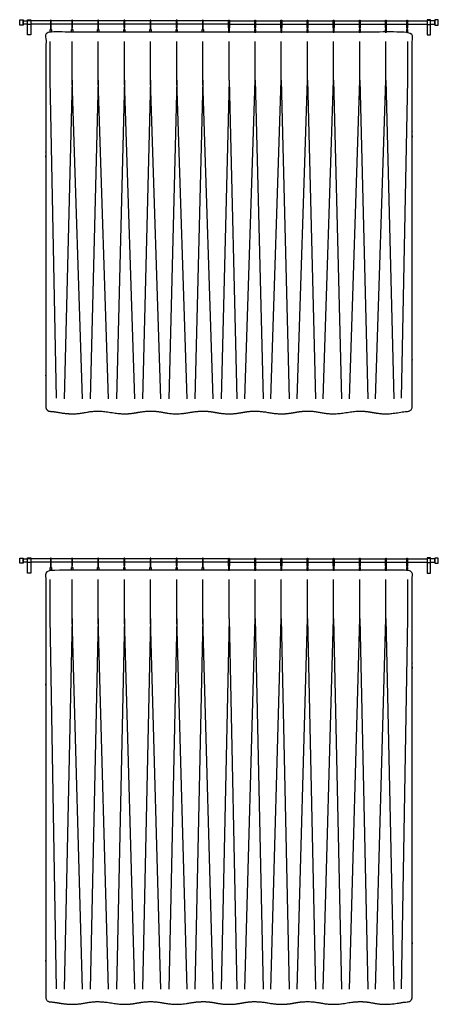
# Model space of a CAD drawing. Units: metres. Extents: x 0 to 36.5, y -3 to 23.9.
# Drawn here: x 9.6 to 12, y 10.7 to 16.5 of the extents above; entities that cross this region are included whole.
import ezdxf

# ---------------------------------------------------------------- set-up
doc = ezdxf.new("R2010")
doc.units = ezdxf.units.M
doc.layers.add('2D$AG-BUILDINGS', color=7, linetype='Continuous', true_color=0x66ccff)
doc.layers.add('2D$AG-DETAILS', color=7, linetype='Continuous', true_color=0x66ffff)

msp = doc.modelspace()

# ---------------------------------------------------------------- linework, layer by layer
at = {"layer": '2D$AG-BUILDINGS'}
for points in [[(9.572, 16.4436), (9.572, 16.4736), (9.592, 16.4736), (9.592, 16.4436)], [(9.6178, 16.3857), (9.6178, 16.4746), (9.6378, 16.4746), (9.6378, 16.3857)], [(9.6178, 16.4466), (9.6178, 16.4706), (9.6378, 16.4706), (9.6378, 16.4466)], [(11.9646, 16.3857), (11.9646, 16.4746), (11.9446, 16.4746), (11.9446, 16.3857)], [(11.9646, 16.4466), (11.9646, 16.4706), (11.9446, 16.4706), (11.9446, 16.4466)], [(12.0104, 16.4436), (12.0104, 16.4736), (11.9904, 16.4736), (11.9904, 16.4436)], [(9.7573, 16.4175), (9.7573, 16.4025), (9.7498, 16.4025), (9.7498, 16.4175)], [(9.8806, 16.4175), (9.8806, 16.4025), (9.8731, 16.4025), (9.8731, 16.4175)], [(10.033, 16.4175), (10.033, 16.4025), (10.0255, 16.4025), (10.0255, 16.4175)], [(10.1854, 16.4175), (10.1854, 16.4025), (10.1779, 16.4025), (10.1779, 16.4175)], [(10.3378, 16.4175), (10.3378, 16.4025), (10.3303, 16.4025), (10.3303, 16.4175)], [(10.4902, 16.4175), (10.4902, 16.4025), (10.4827, 16.4025), (10.4827, 16.4175)], [(10.6426, 16.4175), (10.6426, 16.4025), (10.6351, 16.4025), (10.6351, 16.4175)], [(10.7874, 16.4175), (10.7874, 16.4025), (10.7949, 16.4025), (10.7949, 16.4175)], [(10.9398, 16.4175), (10.9398, 16.4025), (10.9473, 16.4025), (10.9473, 16.4175)], [(11.0922, 16.4175), (11.0922, 16.4025), (11.0997, 16.4025), (11.0997, 16.4175)], [(11.2446, 16.4175), (11.2446, 16.4025), (11.2521, 16.4025), (11.2521, 16.4175)], [(11.397, 16.4175), (11.397, 16.4025), (11.4045, 16.4025), (11.4045, 16.4175)], [(11.5494, 16.4175), (11.5494, 16.4025), (11.5569, 16.4025), (11.5569, 16.4175)], [(11.7018, 16.4175), (11.7018, 16.4025), (11.7093, 16.4025), (11.7093, 16.4175)], [(11.8251, 16.4175), (11.8251, 16.4025), (11.8326, 16.4025), (11.8326, 16.4175)], [(9.572, 13.31), (9.572, 13.34), (9.592, 13.34), (9.592, 13.31)], [(9.6178, 13.2521), (9.6178, 13.341), (9.6378, 13.341), (9.6378, 13.2521)], [(9.6178, 13.313), (9.6178, 13.337), (9.6378, 13.337), (9.6378, 13.313)], [(11.9646, 13.2521), (11.9646, 13.341), (11.9446, 13.341), (11.9446, 13.2521)], [(11.9646, 13.313), (11.9646, 13.337), (11.9446, 13.337), (11.9446, 13.313)], [(12.0104, 13.31), (12.0104, 13.34), (11.9904, 13.34), (11.9904, 13.31)], [(9.7573, 13.2839), (9.7573, 13.2689), (9.7498, 13.2689), (9.7498, 13.2839)], [(9.8806, 13.2839), (9.8806, 13.2689), (9.8731, 13.2689), (9.8731, 13.2839)], [(10.033, 13.2839), (10.033, 13.2689), (10.0255, 13.2689), (10.0255, 13.2839)], [(10.1854, 13.2839), (10.1854, 13.2689), (10.1779, 13.2689), (10.1779, 13.2839)], [(10.3378, 13.2839), (10.3378, 13.2689), (10.3303, 13.2689), (10.3303, 13.2839)], [(10.4902, 13.2839), (10.4902, 13.2689), (10.4827, 13.2689), (10.4827, 13.2839)], [(10.6426, 13.2839), (10.6426, 13.2689), (10.6351, 13.2689), (10.6351, 13.2839)], [(10.7874, 13.2839), (10.7874, 13.2689), (10.7949, 13.2689), (10.7949, 13.2839)], [(10.9398, 13.2839), (10.9398, 13.2689), (10.9473, 13.2689), (10.9473, 13.2839)], [(11.0922, 13.2839), (11.0922, 13.2689), (11.0997, 13.2689), (11.0997, 13.2839)], [(11.2446, 13.2839), (11.2446, 13.2689), (11.2521, 13.2689), (11.2521, 13.2839)], [(11.397, 13.2839), (11.397, 13.2689), (11.4045, 13.2689), (11.4045, 13.2839)], [(11.5494, 13.2839), (11.5494, 13.2689), (11.5569, 13.2689), (11.5569, 13.2839)], [(11.7018, 13.2839), (11.7018, 13.2689), (11.7093, 13.2689), (11.7093, 13.2839)], [(11.8251, 13.2839), (11.8251, 13.2689), (11.8326, 13.2689), (11.8326, 13.2839)]]:
    msp.add_lwpolyline(points, close=True, dxfattribs=at)
for points in [[(9.6178, 16.4486), (9.592, 16.4486), (9.592, 16.4686), (9.6178, 16.4686)], [(9.7515, 16.4686), (9.6378, 16.4686)], [(9.8748, 16.4686), (9.7555, 16.4686)], [(10.0272, 16.4686), (9.8788, 16.4686)], [(10.1796, 16.4686), (10.0312, 16.4686)], [(10.332, 16.4686), (10.1836, 16.4686)], [(10.4844, 16.4686), (10.336, 16.4686)], [(10.6368, 16.4686), (10.4884, 16.4686)], [(10.7892, 16.4686), (10.6408, 16.4686)], [(10.7932, 16.4686), (10.9416, 16.4686)], [(10.9456, 16.4686), (11.094, 16.4686)], [(11.098, 16.4686), (11.2464, 16.4686)], [(11.2504, 16.4686), (11.3988, 16.4686)], [(11.4028, 16.4686), (11.5512, 16.4686)], [(11.5552, 16.4686), (11.7036, 16.4686)], [(11.7076, 16.4686), (11.8268, 16.4686)], [(11.8308, 16.4686), (11.9446, 16.4686)], [(11.9646, 16.4486), (11.9904, 16.4486), (11.9904, 16.4686), (11.9646, 16.4686)], [(9.7515, 16.4486), (9.6378, 16.4486)], [(9.7528, 16.4266), (9.7528, 16.4175), (9.7543, 16.4175), (9.7543, 16.4266)], [(9.8748, 16.4486), (9.7555, 16.4486)], [(9.8761, 16.4266), (9.8761, 16.4175), (9.8776, 16.4175), (9.8776, 16.4266)], [(10.0272, 16.4486), (9.8788, 16.4486)], [(10.0285, 16.4266), (10.0285, 16.4175), (10.03, 16.4175), (10.03, 16.4266)], [(10.1796, 16.4486), (10.0312, 16.4486)], [(10.1809, 16.4266), (10.1809, 16.4175), (10.1824, 16.4175), (10.1824, 16.4266)], [(10.332, 16.4486), (10.1836, 16.4486)], [(10.3333, 16.4266), (10.3333, 16.4175), (10.3348, 16.4175), (10.3348, 16.4266)], [(10.4844, 16.4486), (10.336, 16.4486)], [(10.4857, 16.4266), (10.4857, 16.4175), (10.4872, 16.4175), (10.4872, 16.4266)], [(10.6368, 16.4486), (10.4884, 16.4486)], [(10.6381, 16.4266), (10.6381, 16.4175), (10.6396, 16.4175), (10.6396, 16.4266)], [(10.7892, 16.4486), (10.6408, 16.4486)], [(10.7919, 16.4266), (10.7919, 16.4175), (10.7904, 16.4175), (10.7904, 16.4266)], [(10.7932, 16.4486), (10.9416, 16.4486)], [(10.9443, 16.4266), (10.9443, 16.4175), (10.9428, 16.4175), (10.9428, 16.4266)], [(10.9456, 16.4486), (11.094, 16.4486)], [(11.0967, 16.4266), (11.0967, 16.4175), (11.0952, 16.4175), (11.0952, 16.4266)], [(11.098, 16.4486), (11.2464, 16.4486)], [(11.2491, 16.4266), (11.2491, 16.4175), (11.2476, 16.4175), (11.2476, 16.4266)], [(11.2504, 16.4486), (11.3988, 16.4486)], [(11.4015, 16.4266), (11.4015, 16.4175), (11.4, 16.4175), (11.4, 16.4266)], [(11.4028, 16.4486), (11.5512, 16.4486)], [(11.5539, 16.4266), (11.5539, 16.4175), (11.5524, 16.4175), (11.5524, 16.4266)], [(11.5552, 16.4486), (11.7036, 16.4486)], [(11.7063, 16.4266), (11.7063, 16.4175), (11.7048, 16.4175), (11.7048, 16.4266)], [(11.7076, 16.4486), (11.8268, 16.4486)], [(11.8296, 16.4266), (11.8296, 16.4175), (11.8281, 16.4175), (11.8281, 16.4266)], [(11.8308, 16.4486), (11.9446, 16.4486)], [(9.6178, 13.315), (9.592, 13.315), (9.592, 13.335), (9.6178, 13.335)], [(9.7515, 13.335), (9.6378, 13.335)], [(9.7515, 13.315), (9.6378, 13.315)], [(9.8748, 13.335), (9.7555, 13.335)], [(9.8748, 13.315), (9.7555, 13.315)], [(10.0272, 13.335), (9.8788, 13.335)], [(10.0272, 13.315), (9.8788, 13.315)], [(10.1796, 13.335), (10.0312, 13.335)], [(10.1796, 13.315), (10.0312, 13.315)], [(10.332, 13.335), (10.1836, 13.335)], [(10.332, 13.315), (10.1836, 13.315)], [(10.4844, 13.335), (10.336, 13.335)], [(10.4844, 13.315), (10.336, 13.315)], [(10.6368, 13.335), (10.4884, 13.335)], [(10.6368, 13.315), (10.4884, 13.315)], [(10.7892, 13.335), (10.6408, 13.335)], [(10.7892, 13.315), (10.6408, 13.315)], [(10.7932, 13.335), (10.9416, 13.335)], [(10.7932, 13.315), (10.9416, 13.315)], [(10.9456, 13.335), (11.094, 13.335)], [(10.9456, 13.315), (11.094, 13.315)], [(11.098, 13.335), (11.2464, 13.335)], [(11.098, 13.315), (11.2464, 13.315)], [(11.2504, 13.335), (11.3988, 13.335)], [(11.2504, 13.315), (11.3988, 13.315)], [(11.4028, 13.335), (11.5512, 13.335)], [(11.4028, 13.315), (11.5512, 13.315)], [(11.5552, 13.335), (11.7036, 13.335)], [(11.5552, 13.315), (11.7036, 13.315)], [(11.7076, 13.335), (11.8268, 13.335)], [(11.7076, 13.315), (11.8268, 13.315)], [(11.8308, 13.335), (11.9446, 13.335)], [(11.8308, 13.315), (11.9446, 13.315)], [(11.9646, 13.315), (11.9904, 13.315), (11.9904, 13.335), (11.9646, 13.335)], [(9.7528, 13.293), (9.7528, 13.2839), (9.7543, 13.2839), (9.7543, 13.293)], [(9.8761, 13.293), (9.8761, 13.2839), (9.8776, 13.2839), (9.8776, 13.293)], [(10.0285, 13.293), (10.0285, 13.2839), (10.03, 13.2839), (10.03, 13.293)], [(10.1809, 13.293), (10.1809, 13.2839), (10.1824, 13.2839), (10.1824, 13.293)], [(10.3333, 13.293), (10.3333, 13.2839), (10.3348, 13.2839), (10.3348, 13.293)], [(10.4857, 13.293), (10.4857, 13.2839), (10.4872, 13.2839), (10.4872, 13.293)], [(10.6381, 13.293), (10.6381, 13.2839), (10.6396, 13.2839), (10.6396, 13.293)], [(10.7919, 13.293), (10.7919, 13.2839), (10.7904, 13.2839), (10.7904, 13.293)], [(10.9443, 13.293), (10.9443, 13.2839), (10.9428, 13.2839), (10.9428, 13.293)], [(11.0967, 13.293), (11.0967, 13.2839), (11.0952, 13.2839), (11.0952, 13.293)], [(11.2491, 13.293), (11.2491, 13.2839), (11.2476, 13.2839), (11.2476, 13.293)], [(11.4015, 13.293), (11.4015, 13.2839), (11.4, 13.2839), (11.4, 13.293)], [(11.5539, 13.293), (11.5539, 13.2839), (11.5524, 13.2839), (11.5524, 13.293)], [(11.7063, 13.293), (11.7063, 13.2839), (11.7048, 13.2839), (11.7048, 13.293)], [(11.8296, 13.293), (11.8296, 13.2839), (11.8281, 13.2839), (11.8281, 13.293)]]:
    msp.add_lwpolyline(points, dxfattribs=at)
for points, weights, degree, knots in [([(9.7555, 16.4285), (9.7555, 16.4265), (9.7535, 16.4265), (9.7515, 16.4265), (9.7515, 16.4285), (9.7515, 16.4495), (9.7515, 16.4706), (9.7515, 16.4726), (9.7535, 16.4726), (9.7555, 16.4726), (9.7555, 16.4706), (9.7555, 16.4495), (9.7555, 16.4285)], [1, 0.707106781187, 1, 0.707106781186, 1, 1, 1, 0.707106781187, 1, 0.707106781187, 1, 1, 1], 2, [0, 0, 0, 0.314159, 0.314159, 0.628319, 0.628319, 4.838319, 4.838319, 5.152478, 5.152478, 5.466637, 5.466637, 9.676637, 9.676637, 9.676637]), ([(9.8788, 16.4285), (9.8788, 16.4265), (9.8768, 16.4265), (9.8748, 16.4265), (9.8748, 16.4285), (9.8748, 16.4495), (9.8748, 16.4706), (9.8748, 16.4726), (9.8768, 16.4726), (9.8788, 16.4726), (9.8788, 16.4706), (9.8788, 16.4495), (9.8788, 16.4285)], [1, 0.707106781187, 1, 0.707106781186, 1, 1, 1, 0.707106781187, 1, 0.707106781187, 1, 1, 1], 2, [0, 0, 0, 0.314159, 0.314159, 0.628319, 0.628319, 4.838319, 4.838319, 5.152478, 5.152478, 5.466637, 5.466637, 9.676637, 9.676637, 9.676637]), ([(10.0312, 16.4285), (10.0312, 16.4265), (10.0292, 16.4265), (10.0272, 16.4265), (10.0272, 16.4285), (10.0272, 16.4495), (10.0272, 16.4706), (10.0272, 16.4726), (10.0292, 16.4726), (10.0312, 16.4726), (10.0312, 16.4706), (10.0312, 16.4495), (10.0312, 16.4285)], [1, 0.707106781187, 1, 0.707106781186, 1, 1, 1, 0.707106781187, 1, 0.707106781187, 1, 1, 1], 2, [0, 0, 0, 0.314159, 0.314159, 0.628319, 0.628319, 4.838319, 4.838319, 5.152478, 5.152478, 5.466637, 5.466637, 9.676637, 9.676637, 9.676637]), ([(10.1836, 16.4285), (10.1836, 16.4265), (10.1816, 16.4265), (10.1796, 16.4265), (10.1796, 16.4285), (10.1796, 16.4495), (10.1796, 16.4706), (10.1796, 16.4726), (10.1816, 16.4726), (10.1836, 16.4726), (10.1836, 16.4706), (10.1836, 16.4495), (10.1836, 16.4285)], [1, 0.707106781187, 1, 0.707106781186, 1, 1, 1, 0.707106781187, 1, 0.707106781187, 1, 1, 1], 2, [0, 0, 0, 0.314159, 0.314159, 0.628319, 0.628319, 4.838319, 4.838319, 5.152478, 5.152478, 5.466637, 5.466637, 9.676637, 9.676637, 9.676637]), ([(10.336, 16.4285), (10.336, 16.4265), (10.334, 16.4265), (10.332, 16.4265), (10.332, 16.4285), (10.332, 16.4495), (10.332, 16.4706), (10.332, 16.4726), (10.334, 16.4726), (10.336, 16.4726), (10.336, 16.4706), (10.336, 16.4495), (10.336, 16.4285)], [1, 0.707106781187, 1, 0.707106781186, 1, 1, 1, 0.707106781187, 1, 0.707106781187, 1, 1, 1], 2, [0, 0, 0, 0.314159, 0.314159, 0.628319, 0.628319, 4.838319, 4.838319, 5.152478, 5.152478, 5.466637, 5.466637, 9.676637, 9.676637, 9.676637]), ([(10.4884, 16.4285), (10.4884, 16.4265), (10.4864, 16.4265), (10.4844, 16.4265), (10.4844, 16.4285), (10.4844, 16.4495), (10.4844, 16.4706), (10.4844, 16.4726), (10.4864, 16.4726), (10.4884, 16.4726), (10.4884, 16.4706), (10.4884, 16.4495), (10.4884, 16.4285)], [1, 0.707106781187, 1, 0.707106781186, 1, 1, 1, 0.707106781187, 1, 0.707106781187, 1, 1, 1], 2, [0, 0, 0, 0.314159, 0.314159, 0.628319, 0.628319, 4.838319, 4.838319, 5.152478, 5.152478, 5.466637, 5.466637, 9.676637, 9.676637, 9.676637]), ([(10.6408, 16.4285), (10.6408, 16.4265), (10.6388, 16.4265), (10.6368, 16.4265), (10.6368, 16.4285), (10.6368, 16.4495), (10.6368, 16.4706), (10.6368, 16.4726), (10.6388, 16.4726), (10.6408, 16.4726), (10.6408, 16.4706), (10.6408, 16.4495), (10.6408, 16.4285)], [1, 0.707106781187, 1, 0.707106781186, 1, 1, 1, 0.707106781187, 1, 0.707106781187, 1, 1, 1], 2, [0, 0, 0, 0.314159, 0.314159, 0.628319, 0.628319, 4.838319, 4.838319, 5.152478, 5.152478, 5.466637, 5.466637, 9.676637, 9.676637, 9.676637]), ([(10.7892, 16.4285), (10.7892, 16.4265), (10.7912, 16.4265), (10.7932, 16.4265), (10.7932, 16.4285), (10.7932, 16.4495), (10.7932, 16.4706), (10.7932, 16.4726), (10.7912, 16.4726), (10.7892, 16.4726), (10.7892, 16.4706), (10.7892, 16.4495), (10.7892, 16.4285)], [1, 0.707106781187, 1, 0.707106781186, 1, 1, 1, 0.707106781187, 1, 0.707106781187, 1, 1, 1], 2, [0, 0, 0, 0.314159, 0.314159, 0.628319, 0.628319, 4.838319, 4.838319, 5.152478, 5.152478, 5.466637, 5.466637, 9.676637, 9.676637, 9.676637]), ([(10.9416, 16.4285), (10.9416, 16.4265), (10.9436, 16.4265), (10.9456, 16.4265), (10.9456, 16.4285), (10.9456, 16.4495), (10.9456, 16.4706), (10.9456, 16.4726), (10.9436, 16.4726), (10.9416, 16.4726), (10.9416, 16.4706), (10.9416, 16.4495), (10.9416, 16.4285)], [1, 0.707106781187, 1, 0.707106781186, 1, 1, 1, 0.707106781187, 1, 0.707106781187, 1, 1, 1], 2, [0, 0, 0, 0.314159, 0.314159, 0.628319, 0.628319, 4.838319, 4.838319, 5.152478, 5.152478, 5.466637, 5.466637, 9.676637, 9.676637, 9.676637]), ([(11.094, 16.4285), (11.094, 16.4265), (11.096, 16.4265), (11.098, 16.4265), (11.098, 16.4285), (11.098, 16.4495), (11.098, 16.4706), (11.098, 16.4726), (11.096, 16.4726), (11.094, 16.4726), (11.094, 16.4706), (11.094, 16.4495), (11.094, 16.4285)], [1, 0.707106781187, 1, 0.707106781186, 1, 1, 1, 0.707106781187, 1, 0.707106781187, 1, 1, 1], 2, [0, 0, 0, 0.314159, 0.314159, 0.628319, 0.628319, 4.838319, 4.838319, 5.152478, 5.152478, 5.466637, 5.466637, 9.676637, 9.676637, 9.676637]), ([(11.2464, 16.4285), (11.2464, 16.4265), (11.2484, 16.4265), (11.2504, 16.4265), (11.2504, 16.4285), (11.2504, 16.4495), (11.2504, 16.4706), (11.2504, 16.4726), (11.2484, 16.4726), (11.2464, 16.4726), (11.2464, 16.4706), (11.2464, 16.4495), (11.2464, 16.4285)], [1, 0.707106781187, 1, 0.707106781186, 1, 1, 1, 0.707106781187, 1, 0.707106781187, 1, 1, 1], 2, [0, 0, 0, 0.314159, 0.314159, 0.628319, 0.628319, 4.838319, 4.838319, 5.152478, 5.152478, 5.466637, 5.466637, 9.676637, 9.676637, 9.676637]), ([(11.3988, 16.4285), (11.3988, 16.4265), (11.4008, 16.4265), (11.4028, 16.4265), (11.4028, 16.4285), (11.4028, 16.4495), (11.4028, 16.4706), (11.4028, 16.4726), (11.4008, 16.4726), (11.3988, 16.4726), (11.3988, 16.4706), (11.3988, 16.4495), (11.3988, 16.4285)], [1, 0.707106781187, 1, 0.707106781186, 1, 1, 1, 0.707106781187, 1, 0.707106781187, 1, 1, 1], 2, [0, 0, 0, 0.314159, 0.314159, 0.628319, 0.628319, 4.838319, 4.838319, 5.152478, 5.152478, 5.466637, 5.466637, 9.676637, 9.676637, 9.676637]), ([(11.5512, 16.4285), (11.5512, 16.4265), (11.5532, 16.4265), (11.5552, 16.4265), (11.5552, 16.4285), (11.5552, 16.4495), (11.5552, 16.4706), (11.5552, 16.4726), (11.5532, 16.4726), (11.5512, 16.4726), (11.5512, 16.4706), (11.5512, 16.4495), (11.5512, 16.4285)], [1, 0.707106781187, 1, 0.707106781186, 1, 1, 1, 0.707106781187, 1, 0.707106781187, 1, 1, 1], 2, [0, 0, 0, 0.314159, 0.314159, 0.628319, 0.628319, 4.838319, 4.838319, 5.152478, 5.152478, 5.466637, 5.466637, 9.676637, 9.676637, 9.676637]), ([(11.7036, 16.4285), (11.7036, 16.4265), (11.7056, 16.4265), (11.7076, 16.4265), (11.7076, 16.4285), (11.7076, 16.4495), (11.7076, 16.4706), (11.7076, 16.4726), (11.7056, 16.4726), (11.7036, 16.4726), (11.7036, 16.4706), (11.7036, 16.4495), (11.7036, 16.4285)], [1, 0.707106781187, 1, 0.707106781186, 1, 1, 1, 0.707106781187, 1, 0.707106781187, 1, 1, 1], 2, [0, 0, 0, 0.314159, 0.314159, 0.628319, 0.628319, 4.838319, 4.838319, 5.152478, 5.152478, 5.466637, 5.466637, 9.676637, 9.676637, 9.676637]), ([(11.8268, 16.4285), (11.8268, 16.4265), (11.8288, 16.4265), (11.8308, 16.4265), (11.8308, 16.4285), (11.8308, 16.4495), (11.8308, 16.4706), (11.8308, 16.4726), (11.8288, 16.4726), (11.8268, 16.4726), (11.8268, 16.4706), (11.8268, 16.4495), (11.8268, 16.4285)], [1, 0.707106781187, 1, 0.707106781186, 1, 1, 1, 0.707106781187, 1, 0.707106781187, 1, 1, 1], 2, [0, 0, 0, 0.314159, 0.314159, 0.628319, 0.628319, 4.838319, 4.838319, 5.152478, 5.152478, 5.466637, 5.466637, 9.676637, 9.676637, 9.676637]), ([(10.5626, 14.1875), (10.4864, 14.174), (10.4256, 14.1848), (10.3648, 14.1956), (10.334, 14.1953), (10.3032, 14.1956), (10.2424, 14.1848), (10.1816, 14.174), (10.1054, 14.1875), (10.0746, 14.193), (10.0501, 14.1951), (10.0292, 14.1953), (9.9984, 14.1956), (9.9376, 14.1848), (9.8768, 14.174), (9.8006, 14.1875), (9.7807, 14.1911), (9.7634, 14.1932), (9.748, 14.1943), (9.734, 14.1953), (9.7244, 14.2056), (9.7244, 14.2197), (9.7244, 14.9123), (9.7244, 15.3008), (9.7244, 16.3771), (9.7244, 16.392), (9.7349, 16.4025), (9.7498, 16.4025), (10.0969, 16.4025), (10.4441, 16.4025), (10.7912, 16.4025), (11.1383, 16.4025), (11.4855, 16.4025), (11.8326, 16.4025), (11.8475, 16.4025), (11.858, 16.392), (11.858, 16.3771), (11.858, 15.3008), (11.858, 14.9123), (11.858, 14.2197), (11.858, 14.2056), (11.8484, 14.1953), (11.8344, 14.1943), (11.819, 14.1932), (11.8017, 14.1911), (11.7818, 14.1875), (11.7056, 14.174), (11.6448, 14.1848), (11.584, 14.1956), (11.5532, 14.1953), (11.5323, 14.1951), (11.5078, 14.193), (11.477, 14.1875), (11.4008, 14.174), (11.34, 14.1848), (11.2792, 14.1956), (11.2484, 14.1953), (11.2176, 14.1956), (11.1568, 14.1848), (11.096, 14.174), (11.0198, 14.1875), (10.989, 14.193), (10.9645, 14.1951), (10.9436, 14.1953), (10.9128, 14.1956), (10.8674, 14.1875), (10.822, 14.1795), (10.7912, 14.1797), (10.7604, 14.1795), (10.715, 14.1875), (10.6696, 14.1956), (10.6388, 14.1953), (10.6179, 14.1951), (10.5934, 14.193), (10.5626, 14.1875)], [1, 1, 1, 1, 1, 1, 1, 1, 1, 1, 1, 1, 1, 1, 1, 1, 1, 1, 1, 0.821572720867, 0.821572720867, 1, 1, 1, 1, 0.804737854125, 0.804737854125, 1, 1, 1, 1, 1, 1, 1, 0.804737854125, 0.804737854125, 1, 1, 1, 1, 0.821572720867, 0.821572720867, 1, 1, 1, 1, 1, 1, 1, 1, 1, 1, 1, 1, 1, 1, 1, 1, 1, 1, 1, 1, 1, 1, 1, 1, 1, 1, 1, 1, 1, 1, 1, 1, 1], 3, [-405.701361, -405.701361, -405.701361, -405.701361, -397.095293, -391.96546, -391.96546, -391.96546, -386.835627, -378.22956, -378.22956, -378.22956, -374.753325, -374.753325, -374.753325, -369.623492, -361.017424, -361.017424, -361.017424, -358.766843, -358.766843, -358.766843, -354.961841, -354.961841, -354.961841, -55.676723, -55.676723, -55.676723, -51.686901, -51.686901, -51.686901, -26.220202, -26.220202, -26.220202, -0.753504, -0.753504, -0.753504, 3.236319, 3.236319, 3.236319, 302.521436, 302.521436, 302.521436, 306.326439, 306.326439, 306.326439, 308.57702, 308.57702, 308.57702, 317.183087, 322.31292, 322.31292, 322.31292, 325.789155, 325.789155, 325.789155, 334.395223, 339.525056, 339.525056, 339.525056, 344.654888, 353.260956, 353.260956, 353.260956, 356.737191, 356.737191, 356.737191, 361.867024, 366.996856, 366.996856, 366.996856, 372.126689, 377.256522, 377.256522, 377.256522, 380.732757, 380.732757, 380.732757, 380.732757]), ([(9.7555, 13.2949), (9.7555, 13.2929), (9.7535, 13.2929), (9.7515, 13.2929), (9.7515, 13.2949), (9.7515, 13.3159), (9.7515, 13.337), (9.7515, 13.339), (9.7535, 13.339), (9.7555, 13.339), (9.7555, 13.337), (9.7555, 13.3159), (9.7555, 13.2949)], [1, 0.707106781187, 1, 0.707106781186, 1, 1, 1, 0.707106781187, 1, 0.707106781187, 1, 1, 1], 2, [0, 0, 0, 0.314159, 0.314159, 0.628319, 0.628319, 4.838319, 4.838319, 5.152478, 5.152478, 5.466637, 5.466637, 9.676637, 9.676637, 9.676637]), ([(9.8788, 13.2949), (9.8788, 13.2929), (9.8768, 13.2929), (9.8748, 13.2929), (9.8748, 13.2949), (9.8748, 13.3159), (9.8748, 13.337), (9.8748, 13.339), (9.8768, 13.339), (9.8788, 13.339), (9.8788, 13.337), (9.8788, 13.3159), (9.8788, 13.2949)], [1, 0.707106781187, 1, 0.707106781186, 1, 1, 1, 0.707106781187, 1, 0.707106781187, 1, 1, 1], 2, [0, 0, 0, 0.314159, 0.314159, 0.628319, 0.628319, 4.838319, 4.838319, 5.152478, 5.152478, 5.466637, 5.466637, 9.676637, 9.676637, 9.676637]), ([(10.0312, 13.2949), (10.0312, 13.2929), (10.0292, 13.2929), (10.0272, 13.2929), (10.0272, 13.2949), (10.0272, 13.3159), (10.0272, 13.337), (10.0272, 13.339), (10.0292, 13.339), (10.0312, 13.339), (10.0312, 13.337), (10.0312, 13.3159), (10.0312, 13.2949)], [1, 0.707106781187, 1, 0.707106781186, 1, 1, 1, 0.707106781187, 1, 0.707106781187, 1, 1, 1], 2, [0, 0, 0, 0.314159, 0.314159, 0.628319, 0.628319, 4.838319, 4.838319, 5.152478, 5.152478, 5.466637, 5.466637, 9.676637, 9.676637, 9.676637]), ([(10.1836, 13.2949), (10.1836, 13.2929), (10.1816, 13.2929), (10.1796, 13.2929), (10.1796, 13.2949), (10.1796, 13.3159), (10.1796, 13.337), (10.1796, 13.339), (10.1816, 13.339), (10.1836, 13.339), (10.1836, 13.337), (10.1836, 13.3159), (10.1836, 13.2949)], [1, 0.707106781187, 1, 0.707106781186, 1, 1, 1, 0.707106781187, 1, 0.707106781187, 1, 1, 1], 2, [0, 0, 0, 0.314159, 0.314159, 0.628319, 0.628319, 4.838319, 4.838319, 5.152478, 5.152478, 5.466637, 5.466637, 9.676637, 9.676637, 9.676637]), ([(10.336, 13.2949), (10.336, 13.2929), (10.334, 13.2929), (10.332, 13.2929), (10.332, 13.2949), (10.332, 13.3159), (10.332, 13.337), (10.332, 13.339), (10.334, 13.339), (10.336, 13.339), (10.336, 13.337), (10.336, 13.3159), (10.336, 13.2949)], [1, 0.707106781187, 1, 0.707106781186, 1, 1, 1, 0.707106781187, 1, 0.707106781187, 1, 1, 1], 2, [0, 0, 0, 0.314159, 0.314159, 0.628319, 0.628319, 4.838319, 4.838319, 5.152478, 5.152478, 5.466637, 5.466637, 9.676637, 9.676637, 9.676637]), ([(10.4884, 13.2949), (10.4884, 13.2929), (10.4864, 13.2929), (10.4844, 13.2929), (10.4844, 13.2949), (10.4844, 13.3159), (10.4844, 13.337), (10.4844, 13.339), (10.4864, 13.339), (10.4884, 13.339), (10.4884, 13.337), (10.4884, 13.3159), (10.4884, 13.2949)], [1, 0.707106781187, 1, 0.707106781186, 1, 1, 1, 0.707106781187, 1, 0.707106781187, 1, 1, 1], 2, [0, 0, 0, 0.314159, 0.314159, 0.628319, 0.628319, 4.838319, 4.838319, 5.152478, 5.152478, 5.466637, 5.466637, 9.676637, 9.676637, 9.676637]), ([(10.6408, 13.2949), (10.6408, 13.2929), (10.6388, 13.2929), (10.6368, 13.2929), (10.6368, 13.2949), (10.6368, 13.3159), (10.6368, 13.337), (10.6368, 13.339), (10.6388, 13.339), (10.6408, 13.339), (10.6408, 13.337), (10.6408, 13.3159), (10.6408, 13.2949)], [1, 0.707106781187, 1, 0.707106781186, 1, 1, 1, 0.707106781187, 1, 0.707106781187, 1, 1, 1], 2, [0, 0, 0, 0.314159, 0.314159, 0.628319, 0.628319, 4.838319, 4.838319, 5.152478, 5.152478, 5.466637, 5.466637, 9.676637, 9.676637, 9.676637]), ([(10.7892, 13.2949), (10.7892, 13.2929), (10.7912, 13.2929), (10.7932, 13.2929), (10.7932, 13.2949), (10.7932, 13.3159), (10.7932, 13.337), (10.7932, 13.339), (10.7912, 13.339), (10.7892, 13.339), (10.7892, 13.337), (10.7892, 13.3159), (10.7892, 13.2949)], [1, 0.707106781187, 1, 0.707106781186, 1, 1, 1, 0.707106781187, 1, 0.707106781187, 1, 1, 1], 2, [0, 0, 0, 0.314159, 0.314159, 0.628319, 0.628319, 4.838319, 4.838319, 5.152478, 5.152478, 5.466637, 5.466637, 9.676637, 9.676637, 9.676637]), ([(10.9416, 13.2949), (10.9416, 13.2929), (10.9436, 13.2929), (10.9456, 13.2929), (10.9456, 13.2949), (10.9456, 13.3159), (10.9456, 13.337), (10.9456, 13.339), (10.9436, 13.339), (10.9416, 13.339), (10.9416, 13.337), (10.9416, 13.3159), (10.9416, 13.2949)], [1, 0.707106781187, 1, 0.707106781186, 1, 1, 1, 0.707106781187, 1, 0.707106781187, 1, 1, 1], 2, [0, 0, 0, 0.314159, 0.314159, 0.628319, 0.628319, 4.838319, 4.838319, 5.152478, 5.152478, 5.466637, 5.466637, 9.676637, 9.676637, 9.676637]), ([(11.094, 13.2949), (11.094, 13.2929), (11.096, 13.2929), (11.098, 13.2929), (11.098, 13.2949), (11.098, 13.3159), (11.098, 13.337), (11.098, 13.339), (11.096, 13.339), (11.094, 13.339), (11.094, 13.337), (11.094, 13.3159), (11.094, 13.2949)], [1, 0.707106781187, 1, 0.707106781186, 1, 1, 1, 0.707106781187, 1, 0.707106781187, 1, 1, 1], 2, [0, 0, 0, 0.314159, 0.314159, 0.628319, 0.628319, 4.838319, 4.838319, 5.152478, 5.152478, 5.466637, 5.466637, 9.676637, 9.676637, 9.676637]), ([(11.2464, 13.2949), (11.2464, 13.2929), (11.2484, 13.2929), (11.2504, 13.2929), (11.2504, 13.2949), (11.2504, 13.3159), (11.2504, 13.337), (11.2504, 13.339), (11.2484, 13.339), (11.2464, 13.339), (11.2464, 13.337), (11.2464, 13.3159), (11.2464, 13.2949)], [1, 0.707106781187, 1, 0.707106781186, 1, 1, 1, 0.707106781187, 1, 0.707106781187, 1, 1, 1], 2, [0, 0, 0, 0.314159, 0.314159, 0.628319, 0.628319, 4.838319, 4.838319, 5.152478, 5.152478, 5.466637, 5.466637, 9.676637, 9.676637, 9.676637]), ([(11.3988, 13.2949), (11.3988, 13.2929), (11.4008, 13.2929), (11.4028, 13.2929), (11.4028, 13.2949), (11.4028, 13.3159), (11.4028, 13.337), (11.4028, 13.339), (11.4008, 13.339), (11.3988, 13.339), (11.3988, 13.337), (11.3988, 13.3159), (11.3988, 13.2949)], [1, 0.707106781187, 1, 0.707106781186, 1, 1, 1, 0.707106781187, 1, 0.707106781187, 1, 1, 1], 2, [0, 0, 0, 0.314159, 0.314159, 0.628319, 0.628319, 4.838319, 4.838319, 5.152478, 5.152478, 5.466637, 5.466637, 9.676637, 9.676637, 9.676637]), ([(11.5512, 13.2949), (11.5512, 13.2929), (11.5532, 13.2929), (11.5552, 13.2929), (11.5552, 13.2949), (11.5552, 13.3159), (11.5552, 13.337), (11.5552, 13.339), (11.5532, 13.339), (11.5512, 13.339), (11.5512, 13.337), (11.5512, 13.3159), (11.5512, 13.2949)], [1, 0.707106781187, 1, 0.707106781186, 1, 1, 1, 0.707106781187, 1, 0.707106781187, 1, 1, 1], 2, [0, 0, 0, 0.314159, 0.314159, 0.628319, 0.628319, 4.838319, 4.838319, 5.152478, 5.152478, 5.466637, 5.466637, 9.676637, 9.676637, 9.676637]), ([(11.7036, 13.2949), (11.7036, 13.2929), (11.7056, 13.2929), (11.7076, 13.2929), (11.7076, 13.2949), (11.7076, 13.3159), (11.7076, 13.337), (11.7076, 13.339), (11.7056, 13.339), (11.7036, 13.339), (11.7036, 13.337), (11.7036, 13.3159), (11.7036, 13.2949)], [1, 0.707106781187, 1, 0.707106781186, 1, 1, 1, 0.707106781187, 1, 0.707106781187, 1, 1, 1], 2, [0, 0, 0, 0.314159, 0.314159, 0.628319, 0.628319, 4.838319, 4.838319, 5.152478, 5.152478, 5.466637, 5.466637, 9.676637, 9.676637, 9.676637]), ([(11.8268, 13.2949), (11.8268, 13.2929), (11.8288, 13.2929), (11.8308, 13.2929), (11.8308, 13.2949), (11.8308, 13.3159), (11.8308, 13.337), (11.8308, 13.339), (11.8288, 13.339), (11.8268, 13.339), (11.8268, 13.337), (11.8268, 13.3159), (11.8268, 13.2949)], [1, 0.707106781187, 1, 0.707106781186, 1, 1, 1, 0.707106781187, 1, 0.707106781187, 1, 1, 1], 2, [0, 0, 0, 0.314159, 0.314159, 0.628319, 0.628319, 4.838319, 4.838319, 5.152478, 5.152478, 5.466637, 5.466637, 9.676637, 9.676637, 9.676637]), ([(10.5626, 10.7491), (10.4864, 10.7356), (10.4256, 10.7464), (10.3648, 10.7572), (10.334, 10.7569), (10.3032, 10.7572), (10.2424, 10.7464), (10.1816, 10.7356), (10.1054, 10.7491), (10.0746, 10.7546), (10.0501, 10.7567), (10.0292, 10.7569), (9.9984, 10.7572), (9.9376, 10.7464), (9.8768, 10.7356), (9.8006, 10.7491), (9.7807, 10.7527), (9.7634, 10.7548), (9.748, 10.7559), (9.734, 10.7569), (9.7244, 10.7672), (9.7244, 10.7813), (9.7244, 11.7787), (9.7244, 12.1672), (9.7244, 13.2435), (9.7244, 13.2584), (9.7349, 13.2689), (9.7498, 13.2689), (10.0969, 13.2689), (10.4441, 13.2689), (10.7912, 13.2689), (11.1383, 13.2689), (11.4855, 13.2689), (11.8326, 13.2689), (11.8475, 13.2689), (11.858, 13.2584), (11.858, 13.2435), (11.858, 12.1672), (11.858, 11.7787), (11.858, 10.7813), (11.858, 10.7672), (11.8484, 10.7569), (11.8344, 10.7559), (11.819, 10.7548), (11.8017, 10.7527), (11.7818, 10.7491), (11.7056, 10.7356), (11.6448, 10.7464), (11.584, 10.7572), (11.5532, 10.7569), (11.5323, 10.7567), (11.5078, 10.7546), (11.477, 10.7491), (11.4008, 10.7356), (11.34, 10.7464), (11.2792, 10.7572), (11.2484, 10.7569), (11.2176, 10.7572), (11.1568, 10.7464), (11.096, 10.7356), (11.0198, 10.7491), (10.989, 10.7546), (10.9645, 10.7567), (10.9436, 10.7569), (10.9128, 10.7572), (10.8674, 10.7491), (10.822, 10.7411), (10.7912, 10.7413), (10.7604, 10.7411), (10.715, 10.7491), (10.6696, 10.7572), (10.6388, 10.7569), (10.6179, 10.7567), (10.5934, 10.7546), (10.5626, 10.7491)], [1, 1, 1, 1, 1, 1, 1, 1, 1, 1, 1, 1, 1, 1, 1, 1, 1, 1, 1, 0.821572720867, 0.821572720867, 1, 1, 1, 1, 0.804737854125, 0.804737854125, 1, 1, 1, 1, 1, 1, 1, 0.804737854125, 0.804737854125, 1, 1, 1, 1, 0.821572720867, 0.821572720867, 1, 1, 1, 1, 1, 1, 1, 1, 1, 1, 1, 1, 1, 1, 1, 1, 1, 1, 1, 1, 1, 1, 1, 1, 1, 1, 1, 1, 1, 1, 1, 1, 1], 3, [-405.701361, -405.701361, -405.701361, -405.701361, -397.095293, -391.96546, -391.96546, -391.96546, -386.835627, -378.22956, -378.22956, -378.22956, -374.753325, -374.753325, -374.753325, -369.623492, -361.017424, -361.017424, -361.017424, -358.766843, -358.766843, -358.766843, -354.961841, -354.961841, -354.961841, -55.676723, -55.676723, -55.676723, -51.686901, -51.686901, -51.686901, -26.220202, -26.220202, -26.220202, -0.753504, -0.753504, -0.753504, 3.236319, 3.236319, 3.236319, 302.521436, 302.521436, 302.521436, 306.326439, 306.326439, 306.326439, 308.57702, 308.57702, 308.57702, 317.183087, 322.31292, 322.31292, 322.31292, 325.789155, 325.789155, 325.789155, 334.395223, 339.525056, 339.525056, 339.525056, 344.654888, 353.260956, 353.260956, 353.260956, 356.737191, 356.737191, 356.737191, 361.867024, 366.996856, 366.996856, 366.996856, 372.126689, 377.256522, 377.256522, 377.256522, 380.732757, 380.732757, 380.732757, 380.732757])]:
    msp.add_rational_spline(points, weights, degree=degree, knots=knots, dxfattribs=at)
at = {"layer": '2D$AG-DETAILS'}
for points in [[(9.7855, 14.2699), (9.7498, 16.1248), (9.7498, 16.3482)], [(9.8768, 16.1223), (9.8768, 16.3482)], [(10.0292, 16.1223), (10.0292, 16.3482)], [(10.1816, 16.1223), (10.1816, 16.3482)], [(10.334, 16.1223), (10.334, 16.3482)], [(10.4864, 16.1223), (10.4864, 16.3482)], [(10.6388, 16.1223), (10.6388, 16.3482)], [(10.7912, 16.1223), (10.7912, 16.3482)], [(10.7912, 16.1223), (10.7912, 16.3482)], [(10.9436, 16.1223), (10.9436, 16.3482)], [(11.096, 16.1223), (11.096, 16.3482)], [(11.2484, 16.1223), (11.2484, 16.3482)], [(11.4008, 16.1223), (11.4008, 16.3482)], [(11.5532, 16.1223), (11.5532, 16.3482)], [(11.7056, 16.1223), (11.7056, 16.3482)], [(11.7969, 14.2699), (11.8326, 16.1248), (11.8326, 16.3482)], [(9.9378, 14.2673), (9.8768, 16.1223), (9.8308, 14.2673)], [(10.0902, 14.2673), (10.0292, 16.1223), (9.9832, 14.2673)], [(10.2426, 14.2673), (10.1816, 16.1223), (10.1356, 14.2673)], [(10.395, 14.2673), (10.334, 16.1223), (10.288, 14.2673)], [(10.5474, 14.2673), (10.4864, 16.1223), (10.4404, 14.2673)], [(10.6998, 14.2673), (10.6388, 16.1223), (10.5928, 14.2673)], [(10.7912, 16.1223), (10.7452, 14.2673)], [(10.7912, 16.1223), (10.8372, 14.2673)], [(10.8826, 14.2673), (10.9436, 16.1223), (10.9896, 14.2673)], [(11.035, 14.2673), (11.096, 16.1223), (11.142, 14.2673)], [(11.1874, 14.2673), (11.2484, 16.1223), (11.2944, 14.2673)], [(11.3398, 14.2673), (11.4008, 16.1223), (11.4468, 14.2673)], [(11.4922, 14.2673), (11.5532, 16.1223), (11.5992, 14.2673)], [(11.6446, 14.2673), (11.7056, 16.1223), (11.7516, 14.2673)], [(9.7855, 10.8315), (9.7498, 12.9912), (9.7498, 13.2146)], [(9.8768, 12.9887), (9.8768, 13.2146)], [(10.0292, 12.9887), (10.0292, 13.2146)], [(10.1816, 12.9887), (10.1816, 13.2146)], [(10.334, 12.9887), (10.334, 13.2146)], [(10.4864, 12.9887), (10.4864, 13.2146)], [(10.6388, 12.9887), (10.6388, 13.2146)], [(10.7912, 12.9887), (10.7912, 13.2146)], [(10.7912, 12.9887), (10.7912, 13.2146)], [(10.9436, 12.9887), (10.9436, 13.2146)], [(11.096, 12.9887), (11.096, 13.2146)], [(11.2484, 12.9887), (11.2484, 13.2146)], [(11.4008, 12.9887), (11.4008, 13.2146)], [(11.5532, 12.9887), (11.5532, 13.2146)], [(11.7056, 12.9887), (11.7056, 13.2146)], [(11.7969, 10.8315), (11.8326, 12.9912), (11.8326, 13.2146)], [(9.9378, 10.8289), (9.8768, 12.9887), (9.8308, 10.8289)], [(10.0902, 10.8289), (10.0292, 12.9887), (9.9832, 10.8289)], [(10.2426, 10.8289), (10.1816, 12.9887), (10.1356, 10.8289)], [(10.395, 10.8289), (10.334, 12.9887), (10.288, 10.8289)], [(10.5474, 10.8289), (10.4864, 12.9887), (10.4404, 10.8289)], [(10.6998, 10.8289), (10.6388, 12.9887), (10.5928, 10.8289)], [(10.7912, 12.9887), (10.7452, 10.8289)], [(10.7912, 12.9887), (10.8372, 10.8289)], [(10.8826, 10.8289), (10.9436, 12.9887), (10.9896, 10.8289)], [(11.035, 10.8289), (11.096, 12.9887), (11.142, 10.8289)], [(11.1874, 10.8289), (11.2484, 12.9887), (11.2944, 10.8289)], [(11.3398, 10.8289), (11.4008, 12.9887), (11.4468, 10.8289)], [(11.4922, 10.8289), (11.5532, 12.9887), (11.5992, 10.8289)], [(11.6446, 10.8289), (11.7056, 12.9887), (11.7516, 10.8289)]]:
    msp.add_lwpolyline(points, dxfattribs=at)

doc.saveas('drawing.dxf')
